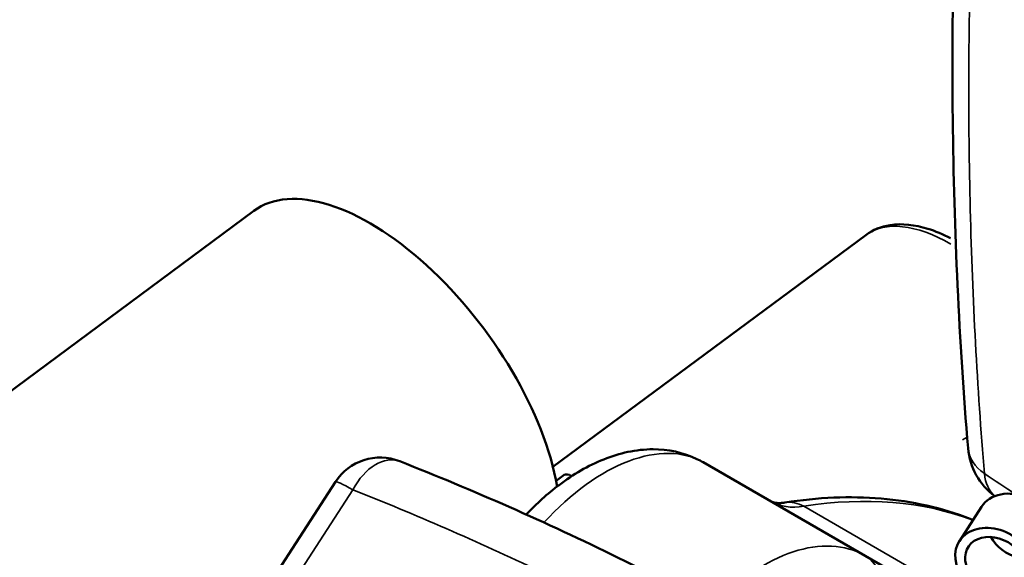
# Model space of a CAD drawing. Units: millimetres. Extents: x 0 to 2800, y 0 to 1980.
# Drawn here: x 2008 to 2156, y 874 to 955 of the extents above; entities that cross this region are included whole.
import ezdxf

# ---------------------------------------------------------------- set-up
doc = ezdxf.new("R2010")
doc.units = ezdxf.units.MM
doc.header["$LTSCALE"] = 6.666667
doc.layers.add('Visible (ISO)', color=7, linetype='Continuous', lineweight=50)
doc.layers.add('Visible Narrow (ISO)', color=7, linetype='Continuous', lineweight=35)

msp = doc.modelspace()

# ---------------------------------------------------------------- linework, layer by layer
at = {"layer": 'Visible (ISO)'}
for p, q in [((2043.254, 926.165), (1975.829, 876.169)), ((2134.956, 922.545), (2088.069, 887.778)), ((2110.581, 888.463), (2134.861, 874.445)), ((2089.742, 886.565), (2088.538, 885.673)), ((2009.047, 813.726), (2055.478, 885.52)), ((2148.962, 876.66), (2152.267, 881.802)), ((2145.737, 868.166), (2134.861, 874.445))]:
    msp.add_line(p, q, dxfattribs=at)
for centre, radius, start, end in [((2160.225, 891.416), 10, 184.77022, 233.32348), ((2062.196, 881.176), 8, 68.49947, 147.10836)]:
    msp.add_arc(centre, radius, start, end, dxfattribs=at)
for centre, major_axis, ratio, start_param, end_param in [((2064.101, 898.051), (-20.847, 28.114), 0.4903392, 3.9060913, 6.2831853), ((2090.933, 884.959), (-1.191, 1.607), 0.4903392, 5.344869, 6.2831853), ((2157.777, 878.261), (-5.51, 3.541), 0.7654973, 3.5988014, 6.2831853), ((2154.472, 873.119), (-5.51, 3.541), 0.7654973, 3.5988014, 8.3111904), ((1992.161, 846.336), (-20.847, 28.114), 0.4903392, 3.8656836, 6.2831853), ((2154.472, 873.119), (-4.164, 2.676), 0.7654973, 3.5988014, 8.3111904), ((2157.777, 878.261), (4.164, -2.676), 0.7654973, 4.0799509, 5.1695977)]:
    msp.add_ellipse(centre, major_axis=major_axis, ratio=ratio, start_param=start_param, end_param=end_param, dxfattribs=at)
for points, knots in [([(2151.009, 1018.041), (2150.241, 1009.138), (2149.617, 1000.306), (2148.653, 982.798), (2148.315, 974.124), (2147.926, 956.929), (2147.875, 948.412), (2148.062, 931.559), (2148.3, 923.222), (2149.064, 906.749), (2149.59, 898.612), (2150.26, 890.584)], [4.5649511, 4.5649511, 4.5649511, 4.5649511, 7.6946985, 7.6946985, 10.8269763, 10.8269763, 13.9592541, 13.9592541, 17.0915318, 17.0915318, 20.2238096, 20.2238096, 20.2238096, 20.2238096]), ([(2147.652, 922.069), (2146.502, 922.66), (2145.358, 923.135), (2142.275, 924.087), (2140.365, 924.306), (2137.26, 923.822), (2136.008, 923.325), (2134.956, 922.545)], [7.91850736, 7.91850736, 7.91850736, 7.91850736, 8.11193246, 8.11193246, 8.4486952, 8.4486952, 8.70068705, 8.70068705, 8.70068705, 8.70068705]), ([(2084.068, 880.636), (2085.612, 882.272), (2087.258, 883.761), (2091.1, 886.653), (2093.335, 887.967), (2098.036, 889.847), (2100.517, 890.419), (2105.294, 890.416), (2107.577, 889.955), (2109.967, 888.803), (2110.277, 888.639), (2110.581, 888.463)], [-0.4138922, -0.4138922, -0.4138922, -0.4138922, -0.1570796, -0.1570796, 0.1570796, 0.1570796, 0.4712389, 0.4712389, 0.7438905, 0.7438905, 0.7853982, 0.7853982, 0.7853982, 0.7853982]), ([(2146.201, 846.9), (2140.896, 850.292), (2135.565, 853.565), (2124.864, 859.866), (2119.494, 862.895), (2108.707, 868.71), (2103.292, 871.497), (2092.431, 876.82), (2086.984, 879.358), (2076.069, 884.179), (2070.601, 886.463), (2065.128, 888.619)], [5.678427, 5.678427, 5.678427, 5.678427, 7.9152158, 7.9152158, 10.1520047, 10.1520047, 12.3887935, 12.3887935, 14.6255823, 14.6255823, 16.8623711, 16.8623711, 16.8623711, 16.8623711]), ([(2122.836, 882.428), (2122.581, 882.388), (2122.35, 882.365), (2121.94, 882.348), (2121.76, 882.353), (2121.45, 882.379), (2121.32, 882.4), (2121.098, 882.45), (2121.007, 882.479), (2120.851, 882.54), (2120.785, 882.572), (2120.723, 882.608)], [0.35492908, 0.35492908, 0.35492908, 0.35492908, 0.4410229, 0.4410229, 0.52711671, 0.52711671, 0.61321053, 0.61321053, 0.69930435, 0.69930435, 0.78539816, 0.78539816, 0.78539816, 0.78539816]), ([(2122.836, 882.428), (2125.295, 882.819), (2127.73, 883.068), (2132.535, 883.272), (2134.906, 883.227), (2139.562, 882.833), (2141.847, 882.483), (2146.303, 881.473), (2148.475, 880.813), (2150.717, 879.942), (2150.858, 879.887), (2151, 879.83)], [0.35492908, 0.35492908, 0.35492908, 0.35492908, 0.4410229, 0.4410229, 0.52711671, 0.52711671, 0.61321053, 0.61321053, 0.69930435, 0.69930435, 0.70512087, 0.70512087, 0.70512087, 0.70512087])]:
    msp.add_open_spline(points, degree=3, knots=knots, dxfattribs=at)
at = {"layer": 'Visible Narrow (ISO)'}
for p, q in [((2149.434, 891.827), (2150.125, 892.226)), ((2045.652, 865.11), (2058.093, 884.347)), ((2150.976, 867.248), (2125.655, 881.867))]:
    msp.add_line(p, q, dxfattribs=at)
for centre, major_axis, ratio, start_param, end_param in [((2150.144, 902.062), (-15.188, 20.483), 0.4903392, 5.4320726, 6.2831853), ((2095.18, 862.714), (15.586, 25.64), 0.561697, 0.0126855, 1.2347654), ((2062.196, 881.176), (2.932, 7.443), 0.6328567, 0, 1.3889738), ((2160.225, 891.416), (-9.965, -0.832), 0.6505128, 0, 0.6633515), ((2160.225, 891.416), (-5.541, -8.324), 0.6187931, 5.645503, 6.2001168), ((2062.196, 881.176), (-6.718, 4.344), 0.0711624, 5.4145608, 6.2831853), ((2131.195, 899.656), (10.673, 16.926), 0.5495487, 3.1630286, 3.5934977), ((2123.935, 875.515), (-1.099, 6.913), 0.7489591, 5.7431029, 6.2831853), ((2092.34, 770.457), (65.222, 106.087), 0.5580289, 0.1054313, 0.4458913), ((2120.263, 848.232), (-14.38, -26.336), 0.5925892, 3.1274736, 4.284542), ((2131.361, 868.383), (3.5, 6.062), 0.8019958, 4.9650415, 6.2831853)]:
    msp.add_ellipse(centre, major_axis=major_axis, ratio=ratio, start_param=start_param, end_param=end_param, dxfattribs=at)
msp.add_open_spline([(2152.706, 886.769), (2151.628, 899.686), (2150.921, 912.899), (2150.26, 939.834), (2150.305, 953.556), (2150.724, 967.49), (2151.144, 981.424), (2151.938, 995.58), (2153.222, 1011.362), (2153.341, 1012.785), (2153.464, 1014.209)], degree=3, knots=[-20.2238096, -20.2238096, -20.2238096, -20.2238096, -15.1678572, -15.1678572, -10.1119048, -10.1119048, -10.1119048, -5.0559524, -5.0559524, -4.5557203, -4.5557203, -4.5557203, -4.5557203], dxfattribs=at)
for points in [[(2157.373, 883.684), (2155.811, 884.709), (2154.255, 885.738), (2152.706, 886.769)], [(2058.093, 884.347), (2067.437, 880.654), (2076.773, 876.583), (2086.072, 872.142)]]:
    msp.add_open_spline(points, degree=3, dxfattribs=at)

doc.saveas('drawing.dxf')
